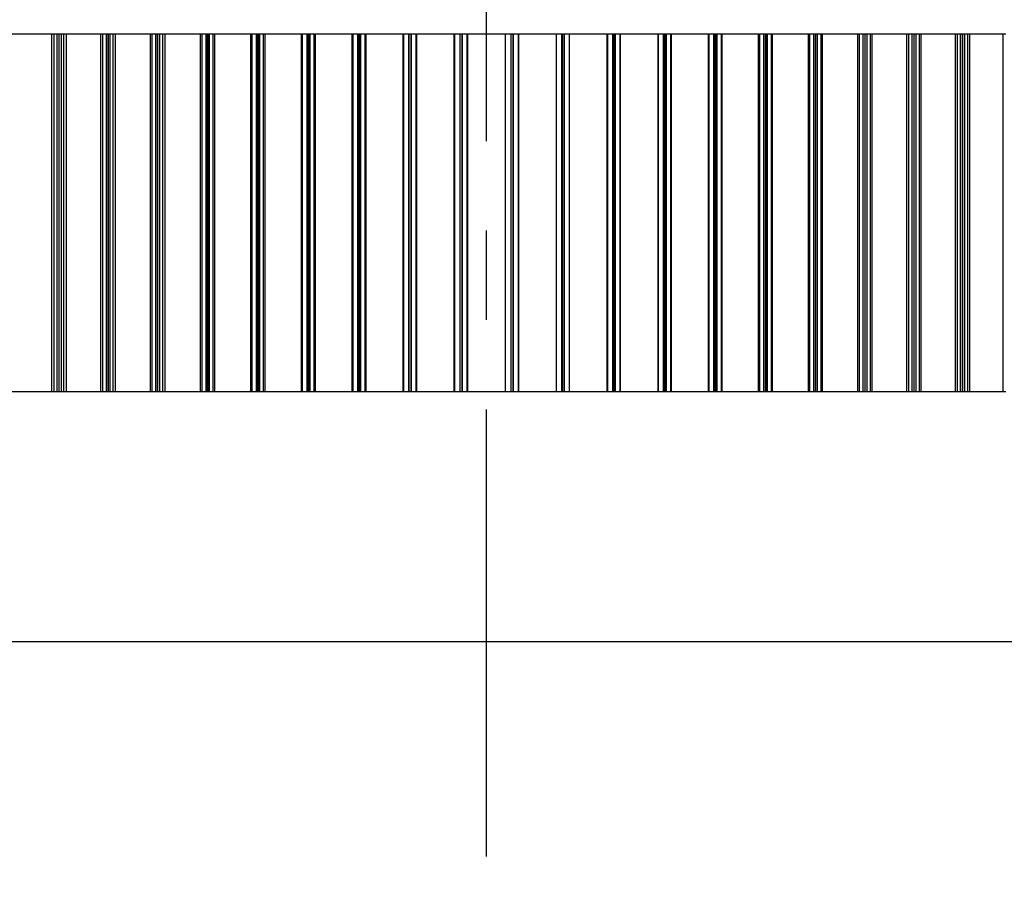
# Model space of a CAD drawing. Units: millimetres. Extents: x 0 to 420, y 0 to 594.
# Drawn here: x 101 to 115, y 373 to 385 of the extents above; entities that cross this region are included whole.
import ezdxf
from ezdxf.enums import TextEntityAlignment as Align

# ---------------------------------------------------------------- set-up
doc = ezdxf.new("R2010")
doc.units = ezdxf.units.MM
doc.linetypes.add('CENTER', pattern=[10, 6.25, -1.25, 1.25, -1.25])
doc.linetypes.add('HIDDEN', pattern=[10, 6.667, -3.333])
doc.layers.add('LAYER0', color=7, linetype='Continuous')
doc.styles.add('VISI1-courier new', font='txt')
doc.dimstyles.new('VisiStyle', dxfattribs={"dimtxt": 2, "dimasz": 1.134256, "dimexe": 2, "dimexo": 0, "dimgap": 1, "dimtad": 1, "dimdsep": 46, "dimtxsty": 'VISI1-courier new', "dimblk1": 'ArrowheadClosed', "dimblk2": 'ArrowheadClosed', "dimsah": 1, "dimcen": 0, "dimclrt": 7, "dimaunit": 1, "dimadec": 3, "dimazin": 2, "dimtfac": 0.8, "dimtmove": 0, "dimatfit": 3, "dimfxl": 1, "dimtolj": 1, "dimtzin": 4, "dimarcsym": 0})

# ---------------------------------------------------------------- blocks, each defined once
blk = doc.blocks.new('Plotview 3')
at = {"layer": 'LAYER0', "color": 100, "linetype": 'CENTER'}
blk.add_line((107.785, 373.74), (107.785, 445.74), dxfattribs=at)
at = {"layer": 'LAYER0', "color": 4, "linetype": 'Continuous'}
for p, q in [((101.097, 385.24), (101.705, 385.24)), ((101.705, 380.24), (101.705, 385.24)), ((101.705, 385.24), (101.733, 385.24)), ((101.733, 385.24), (101.733, 380.24)), ((101.733, 385.24), (101.777, 385.24)), ((101.777, 385.24), (101.777, 380.24)), ((101.777, 385.24), (102.392, 385.24)), ((102.392, 380.24), (102.392, 385.24)), ((102.392, 385.24), (102.417, 385.24)), ((102.417, 385.24), (102.417, 380.24)), ((102.417, 385.24), (102.465, 385.24)), ((102.465, 385.24), (102.465, 380.24)), ((102.465, 385.24), (103.085, 385.24)), ((103.085, 380.24), (103.085, 385.24)), ((103.085, 385.24), (103.107, 385.24)), ((103.107, 385.24), (103.107, 380.24)), ((103.107, 385.24), (103.159, 385.24)), ((103.159, 385.24), (103.159, 380.24)), ((103.159, 385.24), (103.784, 385.24)), ((103.784, 380.24), (103.784, 385.24)), ((103.784, 385.24), (103.803, 385.24)), ((103.803, 385.24), (103.803, 380.24)), ((103.803, 385.24), (103.859, 385.24)), ((103.859, 385.24), (103.859, 380.24)), ((103.859, 385.24), (104.488, 385.24)), ((104.488, 380.24), (104.488, 385.24)), ((104.488, 385.24), (104.503, 385.24)), ((104.503, 385.24), (104.503, 380.24)), ((104.503, 385.24), (104.563, 385.24)), ((104.563, 385.24), (104.563, 380.24)), ((104.563, 385.24), (105.197, 385.24)), ((105.197, 380.24), (105.197, 385.24)), ((105.197, 385.24), (105.208, 385.24)), ((105.208, 385.24), (105.208, 380.24)), ((105.208, 385.24), (105.272, 385.24)), ((105.272, 385.24), (105.272, 380.24)), ((105.272, 385.24), (105.908, 385.24)), ((105.908, 380.24), (105.908, 385.24)), ((105.908, 385.24), (105.916, 385.24)), ((105.916, 385.24), (105.916, 380.24)), ((105.916, 385.24), (105.983, 385.24)), ((105.983, 385.24), (105.983, 380.24)), ((105.983, 385.24), (106.621, 385.24)), ((106.621, 380.24), (106.621, 385.24)), ((106.621, 385.24), (106.626, 385.24)), ((106.626, 385.24), (106.626, 380.24)), ((106.626, 385.24), (106.697, 385.24)), ((106.697, 385.24), (106.697, 380.24)), ((106.697, 385.24), (107.336, 385.24)), ((107.336, 380.24), (107.336, 385.24)), ((107.336, 385.24), (107.337, 385.24)), ((107.337, 385.24), (107.337, 380.24)), ((107.337, 385.24), (107.412, 385.24)), ((107.412, 385.24), (107.412, 380.24)), ((107.412, 385.24), (108.052, 385.24)), ((108.052, 380.24), (108.052, 385.24)), ((108.052, 385.24), (108.125, 385.24)), ((108.125, 385.24), (108.125, 380.24)), ((108.125, 385.24), (108.128, 385.24)), ((108.128, 385.24), (108.128, 380.24)), ((108.128, 385.24), (108.767, 385.24)), ((108.767, 380.24), (108.767, 385.24)), ((108.767, 385.24), (108.837, 385.24)), ((108.837, 385.24), (108.837, 380.24)), ((108.837, 385.24), (108.843, 385.24)), ((108.843, 385.24), (108.843, 380.24)), ((108.843, 385.24), (109.481, 385.24)), ((109.481, 380.24), (109.481, 385.24)), ((109.481, 385.24), (109.547, 385.24)), ((109.547, 385.24), (109.547, 380.24)), ((109.547, 385.24), (109.557, 385.24)), ((109.557, 385.24), (109.557, 380.24)), ((109.557, 385.24), (110.193, 385.24)), ((110.193, 380.24), (110.193, 385.24)), ((110.193, 385.24), (110.255, 385.24)), ((110.255, 385.24), (110.255, 380.24)), ((110.255, 385.24), (110.269, 385.24)), ((110.269, 385.24), (110.269, 380.24)), ((110.269, 385.24), (110.902, 385.24)), ((110.902, 380.24), (110.902, 385.24)), ((110.902, 385.24), (110.96, 385.24)), ((110.96, 385.24), (110.96, 380.24)), ((110.96, 385.24), (110.977, 385.24)), ((110.977, 385.24), (110.977, 380.24)), ((110.977, 385.24), (111.607, 385.24)), ((111.607, 380.24), (111.607, 385.24)), ((111.607, 385.24), (111.661, 385.24)), ((111.661, 385.24), (111.661, 380.24)), ((111.661, 385.24), (111.682, 385.24)), ((111.682, 385.24), (111.682, 380.24)), ((111.682, 385.24), (112.308, 385.24)), ((112.308, 380.24), (112.308, 385.24)), ((112.308, 385.24), (112.358, 385.24)), ((112.358, 385.24), (112.358, 380.24)), ((112.358, 385.24), (112.382, 385.24)), ((112.382, 385.24), (112.382, 380.24)), ((112.382, 385.24), (113.003, 385.24)), ((113.003, 380.24), (113.003, 385.24)), ((113.003, 385.24), (113.049, 385.24)), ((113.049, 385.24), (113.049, 380.24)), ((113.049, 385.24), (113.076, 385.24)), ((113.076, 385.24), (113.076, 380.24)), ((113.076, 385.24), (113.692, 385.24)), ((113.692, 380.24), (113.692, 385.24)), ((113.692, 385.24), (113.733, 385.24)), ((113.733, 385.24), (113.733, 380.24)), ((113.733, 385.24), (113.764, 385.24)), ((113.764, 385.24), (113.764, 380.24)), ((113.764, 385.24), (114.373, 385.24)), ((114.373, 380.24), (114.373, 385.24)), ((114.373, 385.24), (114.411, 385.24)), ((114.411, 385.24), (114.411, 380.24)), ((114.411, 385.24), (114.445, 385.24)), ((114.445, 385.24), (114.445, 380.24)), ((114.445, 385.24), (115.047, 385.24)), ((101.097, 380.24), (101.705, 380.24)), ((101.705, 380.24), (101.733, 380.24)), ((101.733, 380.24), (101.777, 380.24)), ((101.777, 380.24), (102.392, 380.24)), ((102.392, 380.24), (102.417, 380.24)), ((102.417, 380.24), (102.465, 380.24)), ((102.465, 380.24), (103.085, 380.24)), ((103.085, 380.24), (103.107, 380.24)), ((103.107, 380.24), (103.159, 380.24)), ((103.159, 380.24), (103.784, 380.24)), ((103.784, 380.24), (103.803, 380.24)), ((103.803, 380.24), (103.859, 380.24)), ((103.859, 380.24), (104.488, 380.24)), ((104.488, 380.24), (104.503, 380.24)), ((104.503, 380.24), (104.563, 380.24)), ((104.563, 380.24), (105.197, 380.24)), ((105.197, 380.24), (105.208, 380.24)), ((105.208, 380.24), (105.272, 380.24)), ((105.272, 380.24), (105.908, 380.24)), ((105.908, 380.24), (105.916, 380.24)), ((105.916, 380.24), (105.983, 380.24)), ((105.983, 380.24), (106.621, 380.24)), ((106.621, 380.24), (106.626, 380.24)), ((106.626, 380.24), (106.697, 380.24)), ((106.697, 380.24), (107.336, 380.24)), ((107.336, 380.24), (107.337, 380.24)), ((107.337, 380.24), (107.412, 380.24)), ((107.412, 380.24), (108.052, 380.24)), ((108.052, 380.24), (108.125, 380.24)), ((108.125, 380.24), (108.128, 380.24)), ((108.128, 380.24), (108.767, 380.24)), ((108.767, 380.24), (108.837, 380.24)), ((108.837, 380.24), (108.843, 380.24)), ((108.843, 380.24), (109.481, 380.24)), ((109.481, 380.24), (109.547, 380.24)), ((109.547, 380.24), (109.557, 380.24)), ((109.557, 380.24), (110.193, 380.24)), ((110.193, 380.24), (110.255, 380.24)), ((110.255, 380.24), (110.269, 380.24)), ((110.269, 380.24), (110.902, 380.24)), ((110.902, 380.24), (110.96, 380.24)), ((110.96, 380.24), (110.977, 380.24)), ((110.977, 380.24), (111.607, 380.24)), ((111.607, 380.24), (111.661, 380.24)), ((111.661, 380.24), (111.682, 380.24)), ((111.682, 380.24), (112.308, 380.24)), ((112.308, 380.24), (112.358, 380.24)), ((112.358, 380.24), (112.382, 380.24)), ((112.382, 380.24), (113.003, 380.24)), ((113.003, 380.24), (113.049, 380.24)), ((113.049, 380.24), (113.076, 380.24)), ((113.076, 380.24), (113.692, 380.24)), ((113.692, 380.24), (113.733, 380.24)), ((113.733, 380.24), (113.764, 380.24)), ((113.764, 380.24), (114.373, 380.24)), ((114.373, 380.24), (114.411, 380.24)), ((114.411, 380.24), (114.445, 380.24)), ((114.445, 380.24), (115.047, 380.24)), ((127.985, 376.74), (87.585, 376.74))]:
    blk.add_line(p, q, dxfattribs=at)
at = {"layer": 'LAYER0', "color": 2, "linetype": 'HIDDEN'}
for p, q in [((101.805, 385.24), (101.805, 380.24)), ((101.806, 385.24), (101.806, 380.24)), ((101.836, 385.24), (101.836, 380.24)), ((101.877, 380.24), (101.877, 385.24)), ((101.908, 385.24), (101.908, 380.24)), ((102.49, 385.24), (102.49, 380.24)), ((102.493, 385.24), (102.493, 380.24)), ((102.52, 385.24), (102.52, 380.24)), ((102.566, 380.24), (102.566, 385.24)), ((102.593, 385.24), (102.593, 380.24)), ((103.181, 385.24), (103.181, 380.24)), ((103.187, 385.24), (103.187, 380.24)), ((103.211, 385.24), (103.211, 380.24)), ((103.261, 380.24), (103.261, 385.24)), ((103.285, 385.24), (103.285, 380.24)), ((103.877, 385.24), (103.877, 380.24)), ((103.887, 385.24), (103.887, 380.24)), ((103.908, 385.24), (103.908, 380.24)), ((103.962, 380.24), (103.962, 385.24)), ((103.982, 385.24), (103.982, 380.24)), ((104.578, 385.24), (104.578, 380.24)), ((104.592, 385.24), (104.592, 380.24)), ((104.609, 385.24), (104.609, 380.24)), ((104.667, 380.24), (104.667, 385.24)), ((104.684, 385.24), (104.684, 380.24)), ((105.283, 385.24), (105.283, 380.24)), ((105.301, 385.24), (105.301, 380.24)), ((105.314, 385.24), (105.314, 380.24)), ((105.376, 380.24), (105.376, 385.24)), ((105.389, 385.24), (105.389, 380.24)), ((105.991, 385.24), (105.991, 380.24)), ((106.012, 385.24), (106.012, 380.24)), ((106.022, 385.24), (106.022, 380.24)), ((106.088, 380.24), (106.088, 385.24)), ((106.098, 385.24), (106.098, 380.24)), ((106.702, 385.24), (106.702, 380.24)), ((106.726, 385.24), (106.726, 380.24)), ((106.733, 385.24), (106.733, 380.24)), ((106.802, 380.24), (106.802, 385.24)), ((106.808, 385.24), (106.808, 380.24)), ((107.413, 385.24), (107.413, 380.24)), ((107.441, 385.24), (107.441, 380.24)), ((107.444, 385.24), (107.444, 380.24)), ((107.517, 380.24), (107.517, 385.24)), ((107.52, 385.24), (107.52, 380.24)), ((108.049, 385.24), (108.049, 380.24)), ((108.156, 385.24), (108.156, 380.24)), ((108.157, 385.24), (108.157, 380.24)), ((108.232, 385.24), (108.232, 380.24)), ((108.233, 380.24), (108.233, 385.24)), ((108.761, 385.24), (108.761, 380.24)), ((108.868, 385.24), (108.868, 380.24)), ((108.872, 385.24), (108.872, 380.24)), ((108.943, 385.24), (108.943, 380.24)), ((108.948, 380.24), (108.948, 385.24)), ((109.471, 385.24), (109.471, 380.24)), ((109.578, 385.24), (109.578, 380.24)), ((109.586, 385.24), (109.586, 380.24)), ((109.653, 385.24), (109.653, 380.24)), ((109.661, 380.24), (109.661, 385.24)), ((110.18, 385.24), (110.18, 380.24)), ((110.286, 385.24), (110.286, 380.24)), ((110.297, 385.24), (110.297, 380.24)), ((110.361, 385.24), (110.361, 380.24)), ((110.373, 380.24), (110.373, 385.24)), ((110.885, 385.24), (110.885, 380.24)), ((110.991, 385.24), (110.991, 380.24)), ((111.006, 385.24), (111.006, 380.24)), ((111.066, 385.24), (111.066, 380.24)), ((111.081, 380.24), (111.081, 385.24)), ((111.587, 385.24), (111.587, 380.24)), ((111.692, 385.24), (111.692, 380.24)), ((111.71, 385.24), (111.71, 380.24)), ((111.766, 385.24), (111.766, 380.24)), ((111.785, 380.24), (111.785, 385.24)), ((112.284, 385.24), (112.284, 380.24)), ((112.388, 385.24), (112.388, 380.24)), ((112.41, 385.24), (112.41, 380.24)), ((112.462, 385.24), (112.462, 380.24)), ((112.484, 380.24), (112.484, 385.24)), ((112.976, 385.24), (112.976, 380.24)), ((113.079, 385.24), (113.079, 380.24)), ((113.104, 385.24), (113.104, 380.24)), ((113.152, 385.24), (113.152, 380.24)), ((113.178, 380.24), (113.178, 385.24)), ((113.661, 385.24), (113.661, 380.24)), ((113.763, 385.24), (113.763, 380.24)), ((113.792, 385.24), (113.792, 380.24)), ((113.836, 385.24), (113.836, 380.24)), ((113.865, 380.24), (113.865, 385.24)), ((114.339, 385.24), (114.339, 380.24)), ((114.44, 385.24), (114.44, 380.24)), ((114.472, 385.24), (114.472, 380.24)), ((114.512, 385.24), (114.512, 380.24)), ((114.544, 380.24), (114.544, 385.24)), ((115.009, 385.24), (115.009, 380.24))]:
    blk.add_line(p, q, dxfattribs=at)
blk = doc.blocks.new('ArrowheadClosed')
at = {"color": 0}
for p, q in [((0, 0), (-1, 0.176)), ((-1, 0.176), (-1, -0.176)), ((-1, -0.176), (0, 0))]:
    blk.add_line(p, q, dxfattribs=at)
blk = doc.blocks.new('*D23')
at = {"layer": 'LAYER0', "color": 56, "linetype": 'Continuous'}
for p, q in [((86.585, 389.74), (86.585, 352.934)), ((128.985, 389.74), (128.985, 352.934)), ((86.585, 356.934), (128.985, 356.934))]:
    blk.add_line(p, q, dxfattribs=at)
at = {"layer": 'LAYER0', "color": 56, "linetype": 'Continuous', "extrusion": (0, 0, -1), "xscale": 1.134256363923542, "yscale": 1.134256363923542, "zscale": 1.134256363923542}
blk.add_blockref('ArrowheadClosed', (-86.585, 356.934), dxfattribs=at)
at = {"layer": 'LAYER0', "color": 56, "linetype": 'Continuous', "xscale": 1.134256363923542, "yscale": 1.134256363923542, "zscale": 1.134256363923542}
blk.add_blockref('ArrowheadClosed', (128.985, 356.934), dxfattribs=at)
at = {"layer": 'LAYER0', "color": 230, "linetype": 'Continuous', "style": 'VISI1-courier new', "width": 0.931767}
for s, p, p2 in [('%%c', (101.871, 358.934), (103.828, 358.934)), ('%%u2', (109.785, 358.934), (111.741, 358.934))]:
    blk.add_text(s, height=2, dxfattribs=at).set_placement(p, p2, align=Align.FIT)
blk = doc.blocks.new('*D27')
at = {"layer": 'LAYER0', "color": 56, "linetype": 'Continuous', "extrusion": (0, 0, -1)}
blk.add_arc((-245.759, 439.828), 21.956, 130, 270, dxfattribs=at)
at = {"layer": 'LAYER0', "color": 56, "linetype": 'Continuous', "extrusion": (0, 0, -1), "xscale": 1.134256363923542, "yscale": 1.134256363923542, "zscale": 1.134256363923542, "rotation": 40.00000000000027}
blk.add_blockref('ArrowheadClosed', (-259.872, 456.648), dxfattribs=at)
at = {"layer": 'LAYER0', "color": 56, "linetype": 'Continuous', "extrusion": (0, 0, -1), "xscale": 1.134256363923542, "yscale": 1.134256363923542, "zscale": 1.134256363923542}
blk.add_blockref('ArrowheadClosed', (-245.759, 417.872), dxfattribs=at)
at = {"layer": 'LAYER0', "color": 230, "linetype": 'Continuous', "style": 'VISI1-courier new', "width": 0.931767}
blk.add_text('%%u135%%d', height=2, rotation=70, dxfattribs=at).set_placement((259.956, 426.332), (262.633, 433.687), align=Align.FIT)

msp = doc.modelspace()

# ---------------------------------------------------------------- block references
at = {"layer": 'LAYER0', "color": 4, "linetype": 'Continuous'}
msp.add_blockref('Plotview 3', (0, 0), dxfattribs=at)

# ---------------------------------------------------------------- dimensions: what is measured, and where the dimension line sits
at = {"layer": 'LAYER0', "color": 56, "linetype": 'Continuous'}
dim = msp.add_angular_dim_3p(base=(260.455508089, 423.515936416), center=(245.759297621, 439.828270884), p1=(245.759297621, 439.828270884), p2=(245.759297621, 439.828270884), text='%%u <> 135°', dimstyle='VisiStyle', override={"dimasz": 1.134256, "dimgap": 2, "dimclrt": 230}, dxfattribs=at)
dim.commit()
dim.dimension.update_dxf_attribs({"geometry": '*D27', "text_midpoint": (0, 0)})
dim = msp.add_linear_dim(base=(111.018, 356.934), p1=(86.585, 389.74), p2=(128.985, 389.74), text='%%u %%c<> 2', dimstyle='VisiStyle', override={"dimasz": 1.134256, "dimjust": 0, "dimclrt": 230, "dimatfit": 1}, dxfattribs=at)
dim.commit()
dim.dimension.update_dxf_attribs({"geometry": '*D23', "text_midpoint": (115.198, 358.934), "dimtype": 160})

doc.saveas('drawing.dxf')
